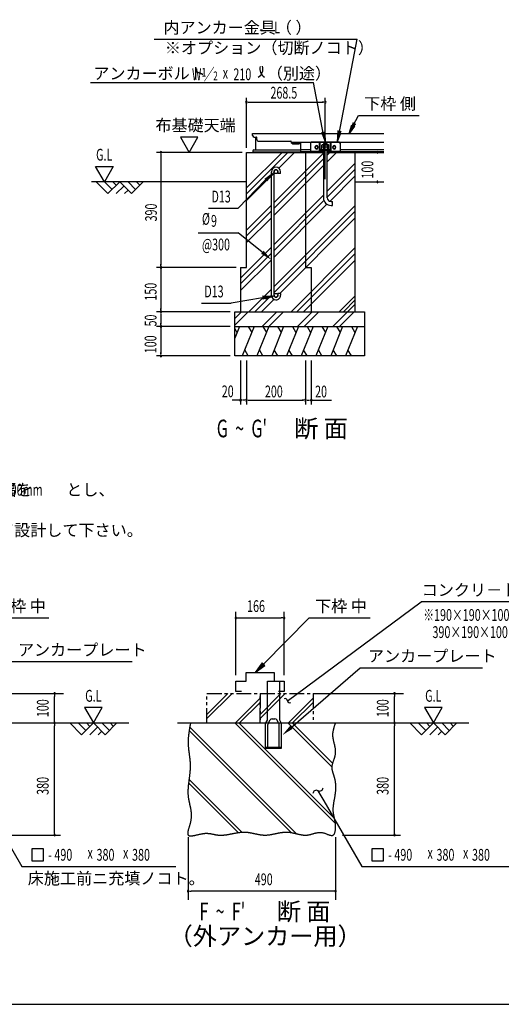
# Model space of a CAD drawing. Extents: x 543 to 20478, y 184 to 14052.
# Drawn here: x 8396 to 12481, y 517 to 8859 of the extents above; entities that cross this region are included whole.
import ezdxf
from ezdxf.enums import TextEntityAlignment as Align

# ---------------------------------------------------------------- set-up
doc = ezdxf.new("R2010")
doc.units = 0
doc.header["$LTSCALE"] = 50
doc.header["$MEASUREMENT"] = 0
doc.linetypes.add('1PL-L', pattern=[56, 50, -2, 2, -2])
doc.linetypes.add('2PL-S', pattern=[5, 2.5, -0.5, 0.5, -0.5, 0.5, -0.5])
for name, color, linetype in [('1PL-L1', 6, '1PL-L'), ('2PL-S1', 6, '2PL-S'), ('ANKA_PL', 70, 'CONTINUOUS'), ('HATCH', 2, 'CONTINUOUS'), ('HIKIDASHI', 6, 'CONTINUOUS'), ('KISO_U', 6, 'CONTINUOUS'), ('M1', 4, 'CONTINUOUS'), ('M6', 4, 'CONTINUOUS'), ('SUNPOU', 4, 'CONTINUOUS'), ('U1', 3, 'CONTINUOUS'), ('U2', 4, 'CONTINUOUS'), ('U4', 6, 'CONTINUOUS'), ('WAKUSEN-01', 50, 'CONTINUOUS'), ('下枠側', 2, 'CONTINUOUS'), ('基礎', 3, 'CONTINUOUS'), ('金具', 6, 'CONTINUOUS')]:
    doc.layers.add(name, color=color, linetype=linetype)
doc.styles.add('00', font='ROMANS', dxfattribs={"width": 0.666667, "bigfont": 'BIGFONT'})
doc.styles.add('01', font='ROMANS', dxfattribs={"height": 3, "bigfont": 'BIGFONT'})

msp = doc.modelspace()

# ---------------------------------------------------------------- linework, layer by layer
at = {"layer": '1PL-L1'}
msp.add_line((10988.2, 7508), (10988.2, 7826), dxfattribs=at)
at = {"layer": '2PL-S1'}
for p, q in [((9984.3, 3151.2), (10434.3, 3151.2)), ((9984.3, 2901.2), (9984.3, 3151.2)), ((10434.3, 3151.2), (10434.3, 2901.2)), ((10434.3, 3151.2), (10884.3, 3151.2)), ((10434.3, 2901.2), (10434.3, 3151.2)), ((10884.3, 3151.2), (10884.3, 2901.2)), ((9984.3, 2901.2), (10434.3, 2901.2)), ((10434.3, 2901.2), (10884.3, 2901.2))]:
    msp.add_line(p, q, dxfattribs=at)
at = {"layer": 'ANKA_PL'}
for p, q in [((10496.8, 2923.9), (10496.8, 3253.9)), ((10496.8, 3253.9), (10601.8, 3253.9)), ((10601.8, 2923.9), (10601.8, 3253.9)), ((10481.8, 2897.9), (10496.8, 2923.9)), ((10481.8, 2897.9), (10496.8, 2923.9)), ((10503.5, 2895.4), (10521.3, 2926.4)), ((10538.7, 2936.4), (10560, 2936.4)), ((10595.1, 2895.4), (10577.3, 2926.4)), ((10616.8, 2897.9), (10601.8, 2923.9)), ((10481.8, 2686.4), (10481.8, 2897.9)), ((10501.8, 2696.4), (10501.8, 2889.2)), ((10596.8, 2696.4), (10596.8, 2889.2)), ((10616.8, 2686.4), (10616.8, 2897.9)), ((10481.8, 2696.4), (10616.8, 2696.4)), ((10481.8, 2686.4), (10616.8, 2686.4)), ((10481.8, 2686.4), (10616.8, 2686.4)), ((10481.8, 2686.4), (10616.8, 2686.4)), ((10481.8, 2686.4), (10616.8, 2686.4))]:
    msp.add_line(p, q, dxfattribs=at)
for centre, radius, start, end in [((10538.7, 2916.4), 20, 90, 150), ((10560, 2916.4), 20, 30, 90), ((10514.3, 2889.2), 12.5, 150, 180), ((10584.3, 2889.2), 12.5, 0, 30)]:
    msp.add_arc(centre, radius, start, end, dxfattribs=at)
at = {"layer": 'HATCH'}
for p, q in [((10259.6, 6260.3), (10219.5, 6161.2)), ((10384.6, 6260.3), (10283.5, 6010.3)), ((10333.7, 6260.3), (10363.6, 6208.5)), ((10509.6, 6260.3), (10408.5, 6010.3)), ((10458.7, 6260.3), (10488.6, 6208.5)), ((10634.6, 6260.3), (10533.5, 6010.3)), ((10583.7, 6260.3), (10613.6, 6208.5)), ((10759.6, 6260.3), (10658.5, 6010.3)), ((10708.7, 6260.3), (10738.6, 6208.5)), ((10884.6, 6260.3), (10783.5, 6010.3)), ((10833.7, 6260.3), (10863.6, 6208.5)), ((11009.6, 6260.3), (10908.5, 6010.3)), ((10958.7, 6260.3), (10988.6, 6208.5)), ((11134.6, 6260.3), (11033.5, 6010.3)), ((11083.7, 6260.3), (11113.6, 6208.5)), ((11259.6, 6260.3), (11158.5, 6010.3)), ((11208.7, 6260.3), (11238.6, 6208.5)), ((10219.5, 6241.6), (10238.6, 6208.5)), ((10334.4, 6010.3), (10304.5, 6062.1)), ((10459.4, 6010.3), (10429.5, 6062.1)), ((10584.4, 6010.3), (10554.5, 6062.1)), ((10709.4, 6010.3), (10679.5, 6062.1)), ((10834.4, 6010.3), (10804.5, 6062.1)), ((10959.4, 6010.3), (10929.5, 6062.1)), ((11084.4, 6010.3), (11054.5, 6062.1)), ((11209.4, 6010.3), (11179.5, 6062.1))]:
    msp.add_line(p, q, dxfattribs=at)
at = {"layer": 'HIKIDASHI'}
for p, q in [((9537.3, 8692.8), (11258.4, 8692.8)), ((11105.3, 7893.7), (11258.4, 8692.8)), ((8997.6, 8326.5), (10887.7, 8326.5)), ((10972.6, 7883.7), (10887.7, 8326.5)), ((11224.7, 7961.9), (11268.5, 8048)), ((11268.5, 8048), (11782.9, 8048)), ((11190.8, 7895), (11213.6, 7967.5)), ((11235.9, 7956.2), (11190.8, 7895)), ((11213.6, 7967.5), (11235.9, 7956.2)), ((10983.7, 7911.4), (10988.2, 7810.3)), ((11094.2, 7921.4), (11089.6, 7820.3)), ((11089.6, 7820.3), (11117.5, 7891.1)), ((11117.5, 7891.1), (11093, 7896.3)), ((10502.3, 7508.5), (10556.5, 7561.8)), ((10482, 7501.3), (10249.7, 7261)), ((9997.9, 7261), (10249.7, 7261)), ((9909.2, 7054.6), (10249.7, 7054.6)), ((10453.7, 6889.1), (10249.7, 7054.6)), ((10482.1, 6495.1), (10553.5, 6521)), ((9937, 6456.7), (10188.8, 6456.7)), ((10455.1, 6503.6), (10188.8, 6456.7)), ((10665, 3085.8), (11800.8, 3927.5)), ((12990.7, 3927.5), (11800.8, 3927.5)), ((8128.4, 3791.2), (8645, 3791.2)), ((10463.3, 3399.8), (10851, 3791.2)), ((10851, 3791.2), (11367.5, 3791.2)), ((8315.4, 3420.6), (9351.6, 3420.6)), ((10451.4, 3411.5), (10392.9, 3328.7)), ((10392.9, 3328.7), (10475.1, 3388)), ((10475.1, 3388), (10451.4, 3411.5)), ((10699.9, 2864), (11283.6, 3368.5)), ((11283.6, 3368.5), (12319.8, 3368.5)), ((10926, 2327.4), (10976, 2240.8)), ((8093.3, 2240.8), (8414.7, 1684.1)), ((10976, 2240.8), (11297.4, 1684.1)), ((8498.6, 1834.1), (8498.6, 1734.1)), ((8598.6, 1834.1), (8498.6, 1834.1)), ((8598.6, 1734.1), (8598.6, 1834.1)), ((11481.3, 1834.1), (11381.3, 1834.1)), ((11381.3, 1834.1), (11381.3, 1734.1)), ((11481.3, 1734.1), (11481.3, 1834.1)), ((8414.7, 1684.1), (9720.8, 1684.1)), ((8498.6, 1734.1), (8598.6, 1734.1)), ((11297.4, 1684.1), (12603.5, 1684.1)), ((11381.3, 1734.1), (11481.3, 1734.1))]:
    msp.add_line(p, q, dxfattribs=at)
for centre, radius, start, end in [((10445.5, 8761.2), 10, 15.14039, 164.85961), ((10376.2, 8443.1), 83.2, 301.77123, 15.14039), ((10516.2, 8441.8), 83.2, 164.85961, 237.5045), ((10647.6, 3087), 20, 5.37509, 118.26047), ((10687.5, 3090.8), 20, 185.37509, 298.26047), ((10939.4, 2354.3), 30, 243.55731, 356.44269), ((10912.7, 2300.5), 30, 63.55731, 176.44269)]:
    msp.add_arc(centre, radius, start, end, dxfattribs=at)
for points in [[(11250.7, 7976.3), (11221, 7991.3), (11190.7, 7894.9)], [(10983.7, 7911.4), (10951.1, 7904.4), (10988.2, 7810.3)], [(11094.2, 7921.4), (11126.7, 7914.4), (11089.6, 7820.3)], [(10471.8, 7511.2), (10495.7, 7488.1), (10553.2, 7571.5)], [(10464.4, 6902), (10443.1, 6876.3), (10530.7, 6825.4)], [(10458, 6487.2), (10452.2, 6520), (10553.5, 6521)], [(10451.4, 3411.5), (10475.1, 3388), (10392.9, 3328.7)], [(10710.8, 2851.4), (10689, 2876.6), (10624.3, 2798.6)]]:
    msp.add_solid(points, dxfattribs=at)
at = {"layer": 'KISO_U'}
for p, q in [((10319.5, 7433.8), (10621, 7735.3)), ((10319.5, 7383.8), (10671, 7735.3)), ((10553.2, 7311), (10972, 7729.7)), ((10553.2, 7261), (10972, 7679.7)), ((10593.9, 7601.7), (10727.6, 7735.3)), ((11004.5, 7712.2), (11027.6, 7735.3)), ((11004.5, 7655.7), (11084.2, 7735.3)), ((10553.2, 7204.4), (10972, 7623.2)), ((11004.5, 7405.7), (11241.4, 7642.5)), ((11004.5, 7355.7), (11241.4, 7592.5)), ((10319.5, 7327.2), (10530.7, 7538.5)), ((10560.4, 7568.1), (10560.7, 7568.5)), ((11025.4, 7320), (11241.4, 7536)), ((10553.2, 6954.4), (10972, 7373.2)), ((10319.5, 7077.2), (10530.7, 7288.5)), ((10553.2, 6904.4), (10976.2, 7327.4)), ((10553.2, 6847.9), (11001.4, 7296)), ((10553.2, 6597.9), (11241.4, 7286)), ((10319.5, 7027.2), (10530.7, 7238.5)), ((10319.5, 6970.7), (10530.7, 7181.9)), ((10553.2, 6547.9), (11241.4, 7236)), ((10602.3, 6540.3), (11241.4, 7179.4)), ((10269.5, 6670.7), (10530.7, 6931.9)), ((10697.3, 6385.3), (11241.4, 6929.4)), ((10269.5, 6620.7), (10530.7, 6881.9)), ((10747.3, 6385.3), (11241.4, 6879.4)), ((10269.5, 6564.1), (10530.7, 6825.4)), ((10803.9, 6385.3), (11241.4, 6822.8)), ((10340.7, 6385.3), (10530.7, 6575.4)), ((10390.7, 6385.3), (10530.7, 6525.4)), ((11105.6, 6385.3), (11241.4, 6521.1)), ((10447.3, 6385.3), (10551.6, 6489.7)), ((11051.3, 6260.3), (11241.4, 6450.4)), ((11140.9, 6385.3), (11241.4, 6485.8)), ((10219.5, 6328.5), (10276.3, 6385.3)), ((10219.5, 6272), (10332.9, 6385.3)), ((10451.3, 6260.3), (10576.3, 6385.3)), ((10507.9, 6260.3), (10632.9, 6385.3)), ((10751.3, 6260.3), (10876.3, 6385.3)), ((10807.9, 6260.3), (10932.9, 6385.3)), ((11107.9, 6260.3), (11232.9, 6385.3))]:
    msp.add_line(p, q, dxfattribs=at)
at = {"layer": 'M6'}
for p, q in [((10958.2, 7796), (10962.7, 7798.6)), ((10958.2, 7758.6), (10958.2, 7796)), ((11018.2, 7778.6), (10958.2, 7778.6)), ((10958.2, 7758.6), (11018.2, 7758.6)), ((10962.7, 7798.6), (11013.8, 7798.6)), ((10973.3, 7796), (10973.3, 7758.6)), ((11003.2, 7796), (11003.2, 7758.6)), ((11018.2, 7796), (11013.8, 7798.6)), ((11018.2, 7758.6), (11018.2, 7796))]:
    msp.add_line(p, q, dxfattribs=at)
for centre, radius, start, end in [((10962.6, 7774.9), 23.7, 63.12493, 89.78109), ((10988.2, 7753.7), 44.9, 70.54853, 109.45147), ((11013.3, 7777.3), 21.3, 88.70465, 118.38933)]:
    msp.add_arc(centre, radius, start, end, dxfattribs=at)
at = {"layer": 'SUNPOU'}
for p, q in [((10319.5, 7772.8), (10319.5, 8197.7)), ((10988.2, 7863.5), (10988.2, 8197.7)), ((10333.6, 8160.2), (10347.6, 8160.2)), ((10338.2, 8160.2), (10969.5, 8160.2)), ((10974.2, 8160.2), (10960.1, 8160.2)), ((9908.5, 7864.9), (9758.9, 7864.9)), ((9758.9, 7864.9), (9833.7, 7735.3)), ((9833.7, 7735.3), (9908.5, 7864.9)), ((10282, 7735.3), (9557, 7735.3)), ((9594.5, 7721.3), (9594.5, 7707.2)), ((9594.5, 7716.6), (9594.5, 6779.1)), ((11278.9, 7735.3), (11368.7, 7735.3)), ((9115.2, 7485.3), (9040.2, 7615.2)), ((9040.2, 7615.2), (9190.2, 7615.2)), ((9190.2, 7615.2), (9115.2, 7485.3)), ((11278.9, 7485.3), (11368.7, 7485.3)), ((10232, 6760.3), (9557, 6760.3)), ((10232, 6760.3), (9557, 6760.3)), ((9594.5, 6774.4), (9594.5, 6788.5)), ((9594.5, 6746.3), (9594.5, 6732.2)), ((9594.5, 6741.6), (9594.5, 6404.1)), ((10182, 6385.3), (9557, 6385.3)), ((10182, 6385.3), (9557, 6385.3)), ((9594.5, 6399.4), (9594.5, 6413.5)), ((9594.5, 6371.3), (9594.5, 6357.2)), ((9594.5, 6366.6), (9594.5, 6279.1)), ((10182, 6260.3), (9557, 6260.3)), ((10182, 6260.3), (9557, 6260.3)), ((9594.5, 6274.4), (9594.5, 6288.5)), ((9594.5, 6246.3), (9594.5, 6232.2)), ((9594.5, 6241.6), (9594.5, 6029.1)), ((10182, 6010.3), (9557, 6010.3)), ((9594.5, 6024.4), (9594.5, 6038.5)), ((10269.5, 5972.8), (10269.5, 5597.8)), ((10319.5, 5972.8), (10319.5, 5597.8)), ((10319.5, 5972.8), (10319.5, 5597.8)), ((10819.5, 5972.8), (10819.5, 5597.8)), ((10819.5, 5972.8), (10819.5, 5597.8)), ((10869.5, 5972.8), (10869.5, 5597.8)), ((10283.6, 5635.3), (10197.6, 5635.3)), ((10300.7, 5635.3), (10288.2, 5635.3)), ((10305.4, 5635.3), (10291.4, 5635.3)), ((10333.6, 5635.3), (10347.6, 5635.3)), ((10338.2, 5635.3), (10800.7, 5635.3)), ((10805.4, 5635.3), (10791.4, 5635.3)), ((10833.6, 5635.3), (10847.6, 5635.3)), ((10838.2, 5635.3), (10850.7, 5635.3)), ((10855.4, 5635.3), (10941.4, 5635.3)), ((10869.5, 5635.3), (11041.8, 5635.3)), ((10229.3, 3306.2), (10229.3, 3841.2)), ((10639.3, 3306.2), (10639.3, 3841.2)), ((10241.8, 3791.2), (10254.3, 3791.2)), ((10248.1, 3791.2), (10613.8, 3791.2)), ((10626.8, 3791.2), (10614.3, 3791.2)), ((7836.6, 3151.2), (8767.2, 3151.2)), ((8692.2, 3138.7), (8692.2, 3126.2)), ((8692.2, 2901.2), (8692.2, 3126.2)), ((10884.3, 3151.2), (11649.9, 3151.2)), ((11574.9, 3138.7), (11574.9, 3126.2)), ((11574.9, 2901.2), (11574.9, 3126.2)), ((9096.6, 3031.1), (8946.6, 3031.1)), ((8946.6, 3031.1), (9021.6, 2901.2)), ((9021.6, 2901.2), (9096.6, 3031.1)), ((11979.3, 3031.1), (11829.3, 3031.1)), ((11829.3, 3031.1), (11904.3, 2901.2)), ((11904.3, 2901.2), (11979.3, 3031.1)), ((8692.2, 2888.7), (8692.2, 2876.2)), ((8692.2, 1976.2), (8692.2, 2876.2)), ((11574.9, 2888.7), (11574.9, 2876.2)), ((11574.9, 1976.2), (11574.9, 2876.2)), ((8250.3, 1951.2), (8742.2, 1951.2)), ((8692.2, 1963.7), (8692.2, 1976.2)), ((9824.9, 1932.4), (9824.9, 1401.2)), ((11074.9, 1932.4), (11074.9, 1401.2)), ((11133, 1951.2), (11624.9, 1951.2)), ((11574.9, 1963.7), (11574.9, 1976.2)), ((9837.4, 1476.2), (9849.9, 1476.2)), ((11074.9, 1476.2), (9849.9, 1476.2)), ((11062.4, 1476.2), (11049.9, 1476.2))]:
    msp.add_line(p, q, dxfattribs=at)
for centre, radius, start, end in [((10319.5, 8160.2), 7.03, 0, 180), ((10319.5, 8160.2), 7.03, 180, 0), ((10988.2, 8160.2), 7.03, 0, 180), ((10988.2, 8160.2), 7.03, 180, 0), ((9594.5, 7735.3), 7.03, 90, 270), ((9594.5, 7735.3), 7.03, 270, 90), ((11433.2, 7735.3), 7.03, 90, 270), ((11433.2, 7485.3), 7.03, 90, 270), ((9594.5, 6760.3), 7.03, 90, 270), ((9594.5, 6760.3), 7.03, 90, 270), ((9594.5, 6760.3), 7.03, 270, 90), ((9594.5, 6760.3), 7.03, 270, 90), ((9594.5, 6385.3), 7.03, 90, 270), ((9594.5, 6385.3), 7.03, 90, 270), ((9594.5, 6385.3), 7.03, 270, 90), ((9594.5, 6385.3), 7.03, 270, 90), ((9594.5, 6260.3), 7.03, 90, 270), ((9594.5, 6260.3), 7.03, 90, 270), ((9594.5, 6260.3), 7.03, 270, 90), ((9594.5, 6260.3), 7.03, 270, 90), ((9594.5, 6010.3), 7.03, 90, 270), ((9594.5, 6010.3), 7.03, 270, 90), ((10269.5, 5635.3), 7.03, 0, 180), ((10269.5, 5635.3), 7.03, 180, 0), ((10319.5, 5635.3), 7.03, 0, 180), ((10319.5, 5635.3), 7.03, 0, 180), ((10319.5, 5635.3), 7.03, 180, 0), ((10319.5, 5635.3), 7.03, 180, 0), ((10819.5, 5635.3), 7.03, 0, 180), ((10819.5, 5635.3), 7.03, 0, 180), ((10819.5, 5635.3), 7.03, 180, 0), ((10819.5, 5635.3), 7.03, 180, 0), ((10869.5, 5635.3), 7.03, 0, 180), ((10869.5, 5635.3), 7.03, 180, 0), ((10229.3, 3791.2), 6.25, 0, 180), ((10229.3, 3791.2), 6.25, 0, 180), ((10229.3, 3791.2), 6.25, 180, 0), ((10229.3, 3791.2), 6.25, 180, 0), ((10639.3, 3791.2), 6.25, 0, 180), ((10639.3, 3791.2), 6.25, 180, 0), ((8692.2, 3151.2), 6.25, 90, 270), ((8692.2, 3151.2), 6.25, 270, 90), ((11574.9, 3151.2), 6.25, 90, 270), ((11574.9, 3151.2), 6.25, 270, 90), ((8692.2, 2901.2), 6.25, 90, 270), ((8692.2, 2901.2), 6.25, 270, 90), ((11574.9, 2901.2), 6.25, 90, 270), ((11574.9, 2901.2), 6.25, 270, 90), ((8692.2, 1951.2), 6.25, 90, 270), ((8692.2, 1951.2), 6.25, 270, 90), ((11574.9, 1951.2), 6.25, 90, 270), ((11574.9, 1951.2), 6.25, 270, 90), ((9824.9, 1476.2), 6.25, 0, 180), ((9824.9, 1476.2), 6.25, 180, 0), ((11074.9, 1476.2), 6.25, 0, 180), ((11074.9, 1476.2), 6.25, 180, 0)]:
    msp.add_arc(centre, radius, start, end, dxfattribs=at)
at = {"layer": 'U1'}
for p, q in [((10319.5, 7485.3), (9005.2, 7485.3)), ((11241.4, 7485.3), (11484.8, 7485.3))]:
    msp.add_line(p, q, dxfattribs=at)
msp.add_polyline3d([(9845.2, 2901.2, 0), (9844.4, 2897.1, 0), (9843.6, 2893, 0), (9842.9, 2888.9, 0), (9842.1, 2884.8, 0), (9841.4, 2880.7, 0), (9840.6, 2876.6, 0), (9839.9, 2872.5, 0), (9839.1, 2868.4, 0), (9838.4, 2864.3, 0), (9837.7, 2860.2, 0), (9837, 2856.1, 0), (9836.3, 2852, 0), (9835.6, 2847.9, 0), (9834.9, 2843.8, 0), (9834.2, 2839.7, 0), (9833.6, 2835.6, 0), (9832.9, 2831.5, 0), (9832.3, 2827.4, 0), (9831.7, 2823.3, 0), (9831.1, 2819.2, 0), (9830.6, 2815.1, 0), (9830, 2811, 0), (9829.5, 2806.9, 0), (9829, 2802.8, 0), (9828.5, 2798.7, 0), (9828.1, 2794.6, 0), (9827.7, 2790.5, 0), (9827.3, 2786.4, 0), (9826.9, 2782.3, 0), (9826.5, 2778.2, 0), (9826.2, 2774.2, 0), (9826, 2770.1, 0), (9825.7, 2766, 0), (9825.5, 2761.9, 0), (9825.3, 2757.8, 0), (9825.1, 2753.7, 0), (9825, 2749.6, 0), (9824.9, 2745.5, 0), (9824.9, 2741.4, 0), (9824.9, 2737.3, 0), (9824.9, 2733.2, 0), (9825, 2729.2, 0), (9825.1, 2725.1, 0), (9825.2, 2721, 0), (9825.4, 2716.9, 0), (9825.6, 2712.8, 0), (9825.9, 2708.7, 0), (9826.1, 2704.6, 0), (9826.5, 2700.6, 0), (9826.8, 2696.5, 0), (9827.2, 2692.4, 0), (9827.5, 2688.3, 0), (9828, 2684.2, 0), (9828.4, 2680.1, 0), (9828.8, 2676, 0), (9829.3, 2671.9, 0), (9829.8, 2667.9, 0), (9830.3, 2663.8, 0), (9830.8, 2659.7, 0), (9831.3, 2655.6, 0), (9831.8, 2651.5, 0), (9832.3, 2647.4, 0), (9832.9, 2643.3, 0), (9833.4, 2639.2, 0), (9833.9, 2635.1, 0), (9834.5, 2631, 0), (9835, 2626.9, 0), (9835.5, 2622.8, 0), (9836, 2618.7, 0), (9836.5, 2614.6, 0), (9837, 2610.5, 0), (9837.5, 2606.4, 0), (9838, 2602.3, 0), (9838.5, 2598.1, 0), (9838.9, 2594, 0), (9839.3, 2589.9, 0), (9839.7, 2585.8, 0), (9840.1, 2581.7, 0), (9840.5, 2577.5, 0), (9840.8, 2573.4, 0), (9841.1, 2569.2, 0), (9841.4, 2565.1, 0), (9841.6, 2561, 0), (9841.8, 2556.8, 0), (9842, 2552.7, 0), (9842.1, 2548.5, 0), (9842.2, 2544.3, 0), (9842.3, 2540.2, 0), (9842.3, 2536, 0), (9842.3, 2531.8, 0), (9842.2, 2527.7, 0), (9842.1, 2523.5, 0), (9842, 2519.3, 0), (9841.8, 2515.1, 0), (9841.6, 2511, 0), (9841.4, 2506.8, 0), (9841.1, 2502.6, 0), (9840.8, 2498.4, 0), (9840.5, 2494.2, 0), (9840.1, 2490, 0), (9839.8, 2485.8, 0), (9839.4, 2481.6, 0), (9839, 2477.4, 0), (9838.5, 2473.2, 0), (9838.1, 2469.1, 0), (9837.6, 2464.9, 0), (9837.2, 2460.7, 0), (9836.7, 2456.5, 0), (9836.2, 2452.3, 0), (9835.7, 2448.1, 0), (9835.2, 2443.9, 0), (9834.6, 2439.7, 0), (9834.1, 2435.6, 0), (9833.6, 2431.4, 0), (9833, 2427.2, 0), (9832.5, 2423, 0), (9832, 2418.8, 0), (9831.4, 2414.7, 0), (9830.9, 2410.5, 0), (9830.4, 2406.4, 0), (9829.9, 2402.2, 0), (9829.4, 2398.1, 0), (9828.9, 2393.9, 0), (9828.4, 2389.8, 0), (9827.9, 2385.6, 0), (9827.4, 2381.5, 0), (9827, 2377.4, 0), (9826.5, 2373.3, 0), (9826.1, 2369.2, 0), (9825.7, 2365.1, 0), (9825.4, 2361, 0), (9825, 2356.9, 0), (9824.7, 2352.8, 0), (9824.4, 2348.7, 0), (9824.1, 2344.6, 0), (9823.9, 2340.6, 0), (9823.7, 2336.5, 0), (9823.5, 2332.5, 0), (9823.4, 2328.4, 0), (9823.3, 2324.4, 0), (9823.2, 2320.4, 0), (9823.1, 2316.4, 0), (9823.1, 2312.4, 0), (9823.2, 2308.4, 0), (9823.3, 2304.4, 0), (9823.4, 2300.5, 0), (9823.6, 2296.5, 0), (9823.8, 2292.6, 0), (9824.1, 2288.7, 0), (9824.4, 2284.7, 0), (9824.8, 2280.8, 0), (9825.2, 2276.9, 0), (9825.7, 2273.1, 0), (9826.2, 2269.2, 0), (9826.8, 2265.3, 0), (9827.4, 2261.4, 0), (9828.1, 2257.6, 0), (9828.8, 2253.8, 0), (9829.5, 2249.9, 0), (9830.3, 2246.1, 0), (9831, 2242.2, 0), (9831.8, 2238.4, 0), (9832.7, 2234.6, 0), (9833.5, 2230.7, 0), (9834.3, 2226.9, 0), (9835.2, 2223.1, 0), (9836.1, 2219.2, 0), (9837, 2215.4, 0), (9837.8, 2211.5, 0), (9838.7, 2207.6, 0), (9839.6, 2203.8, 0), (9840.4, 2199.9, 0), (9841.3, 2196, 0), (9842.1, 2192.1, 0), (9842.9, 2188.1, 0), (9843.7, 2184.2, 0), (9844.5, 2180.2, 0), (9845.2, 2176.2, 0), (9846, 2172.2, 0), (9846.6, 2168.2, 0), (9847.3, 2164.2, 0), (9847.9, 2160.1, 0), (9848.5, 2156, 0), (9849, 2151.9, 0), (9849.5, 2147.8, 0), (9849.9, 2143.6, 0), (9850.2, 2139.4, 0), (9850.5, 2135.2, 0), (9850.8, 2130.9, 0), (9851, 2126.6, 0), (9851, 2122.3, 0), (9851.1, 2118, 0), (9851.1, 2113.6, 0), (9850.9, 2109.2, 0), (9850.8, 2104.7, 0), (9850.5, 2100.2, 0), (9850.1, 2095.6, 0), (9849.7, 2091.1, 0), (9849.1, 2086.4, 0), (9848.5, 2081.8, 0), (9847.7, 2077, 0), (9846.9, 2072.3, 0), (9845.9, 2067.5, 0), (9844.9, 2062.6, 0), (9843.7, 2057.7, 0), (9842.5, 2052.8, 0), (9841.2, 2047.8, 0), (9839.8, 2042.9, 0), (9838.4, 2038, 0), (9837, 2033, 0), (9835.6, 2028.1, 0), (9834.1, 2023.3, 0), (9832.7, 2018.5, 0), (9831.3, 2013.7, 0), (9829.9, 2009, 0), (9828.6, 2004.4, 0), (9827.3, 1999.9, 0), (9826.2, 1995.5, 0), (9825.1, 1991.2, 0), (9824.1, 1987, 0), (9823.2, 1983, 0), (9822.5, 1979.1, 0), (9821.9, 1975.4, 0), (9821.5, 1971.8, 0), (9821.3, 1968.4, 0), (9821.2, 1965.2, 0), (9821.3, 1962.2, 0), (9821.7, 1959.4, 0), (9822.2, 1956.8, 0), (9823.1, 1954.5, 0), (9824.1, 1952.4, 0), (9825.5, 1950.6, 0), (9827.1, 1949, 0), (9828.9, 1947.6, 0), (9831, 1946.5, 0), (9833.4, 1945.6, 0), (9836, 1944.9, 0), (9838.8, 1944.5, 0), (9841.8, 1944.2, 0), (9845, 1944, 0), (9848.4, 1944.1, 0), (9852, 1944.3, 0), (9855.7, 1944.6, 0), (9859.6, 1945.1, 0), (9863.7, 1945.7, 0), (9867.9, 1946.4, 0), (9872.2, 1947.2, 0), (9876.7, 1948.1, 0), (9881.2, 1949, 0), (9885.9, 1950.1, 0), (9890.6, 1951.1, 0), (9895.5, 1952.2, 0), (9900.3, 1953.4, 0), (9905.3, 1954.5, 0), (9910.3, 1955.7, 0), (9915.3, 1956.9, 0), (9920.4, 1958, 0), (9925.4, 1959.1, 0), (9930.5, 1960.2, 0), (9935.6, 1961.2, 0), (9940.7, 1962.2, 0), (9945.7, 1963.1, 0), (9950.7, 1963.9, 0), (9955.7, 1964.6, 0), (9960.6, 1965.2, 0), (9965.4, 1965.7, 0), (9970.2, 1966, 0), (9974.9, 1966.2, 0), (9979.5, 1966.3, 0), (9984, 1966.3, 0), (9988.5, 1966.2, 0), (9992.9, 1965.9, 0), (9997.3, 1965.6, 0), (10001.5, 1965.1, 0), (10005.8, 1964.6, 0), (10009.9, 1964, 0), (10014.1, 1963.4, 0), (10018.1, 1962.7, 0), (10022.2, 1961.9, 0), (10026.2, 1961.2, 0), (10030.1, 1960.3, 0), (10034.1, 1959.5, 0), (10038, 1958.7, 0), (10041.9, 1957.8, 0), (10045.7, 1957, 0), (10049.6, 1956.2, 0), (10053.4, 1955.3, 0), (10057.3, 1954.6, 0), (10061.1, 1953.8, 0), (10064.9, 1953.1, 0), (10068.8, 1952.5, 0), (10072.6, 1951.9, 0), (10076.4, 1951.4, 0), (10080.3, 1951, 0), (10084.2, 1950.7, 0), (10088.1, 1950.4, 0), (10092, 1950.2, 0), (10095.9, 1950.1, 0), (10099.8, 1950, 0), (10103.8, 1950.1, 0), (10107.7, 1950.2, 0), (10111.7, 1950.3, 0), (10115.7, 1950.5, 0), (10119.7, 1950.8, 0), (10123.7, 1951.1, 0), (10127.7, 1951.5, 0), (10131.8, 1951.9, 0), (10135.8, 1952.4, 0), (10139.9, 1952.9, 0), (10143.9, 1953.4, 0), (10148, 1954, 0), (10152.1, 1954.6, 0), (10156.2, 1955.3, 0), (10160.3, 1956, 0), (10164.4, 1956.7, 0), (10168.5, 1957.4, 0), (10172.6, 1958.2, 0), (10176.7, 1958.9, 0), (10180.9, 1959.7, 0), (10185, 1960.5, 0), (10189.1, 1961.3, 0), (10193.3, 1962.1, 0), (10197.5, 1963, 0), (10201.6, 1963.8, 0), (10205.8, 1964.6, 0), (10209.9, 1965.4, 0), (10214.1, 1966.2, 0), (10218.3, 1967, 0), (10222.5, 1967.8, 0), (10226.6, 1968.5, 0), (10230.8, 1969.3, 0), (10235, 1970, 0), (10239.2, 1970.7, 0), (10243.4, 1971.4, 0), (10247.6, 1972, 0), (10251.7, 1972.7, 0), (10255.9, 1973.2, 0), (10260.1, 1973.8, 0), (10264.3, 1974.3, 0), (10268.5, 1974.7, 0), (10272.6, 1975.1, 0), (10276.8, 1975.5, 0), (10281, 1975.8, 0), (10285.2, 1976, 0), (10289.3, 1976.2, 0), (10293.5, 1976.3, 0), (10297.6, 1976.4, 0), (10301.8, 1976.4, 0), (10305.9, 1976.3, 0), (10310.1, 1976.2, 0), (10314.2, 1976, 0), (10318.4, 1975.7, 0), (10322.5, 1975.3, 0), (10326.6, 1974.9, 0), (10330.7, 1974.5, 0), (10334.8, 1974, 0), (10339, 1973.4, 0), (10343.1, 1972.8, 0), (10347.2, 1972.1, 0), (10351.2, 1971.4, 0), (10355.3, 1970.7, 0), (10359.4, 1969.9, 0), (10363.5, 1969.1, 0), (10367.6, 1968.3, 0), (10371.7, 1967.4, 0), (10375.8, 1966.6, 0), (10379.8, 1965.7, 0), (10383.9, 1964.8, 0), (10388, 1963.9, 0), (10392, 1963.1, 0), (10396.1, 1962.2, 0), (10400.2, 1961.3, 0), (10404.2, 1960.5, 0), (10408.3, 1959.6, 0), (10412.3, 1958.8, 0), (10416.4, 1958, 0), (10420.4, 1957.2, 0), (10424.5, 1956.4, 0), (10428.6, 1955.7, 0), (10432.6, 1955, 0), (10436.7, 1954.4, 0), (10440.7, 1953.8, 0), (10444.8, 1953.3, 0), (10448.8, 1952.8, 0), (10452.9, 1952.4, 0), (10456.9, 1952, 0), (10461, 1951.7, 0), (10465, 1951.5, 0), (10469.1, 1951.3, 0), (10473.2, 1951.2, 0), (10477.2, 1951.2, 0), (10481.3, 1951.2, 0), (10485.4, 1951.4, 0), (10489.4, 1951.6, 0), (10493.5, 1951.8, 0), (10497.6, 1952.2, 0), (10501.6, 1952.6, 0), (10505.7, 1953, 0), (10509.8, 1953.5, 0), (10513.9, 1954, 0), (10517.9, 1954.6, 0), (10522, 1955.2, 0), (10526.1, 1955.9, 0), (10530.2, 1956.6, 0), (10534.2, 1957.3, 0), (10538.3, 1958.1, 0), (10542.4, 1958.9, 0), (10546.5, 1959.7, 0), (10550.6, 1960.5, 0), (10554.7, 1961.3, 0), (10558.8, 1962.2, 0), (10562.9, 1963, 0), (10567, 1963.9, 0), (10571, 1964.7, 0), (10575.1, 1965.6, 0), (10579.2, 1966.4, 0), (10583.3, 1967.2, 0), (10587.4, 1968.1, 0), (10591.5, 1968.9, 0), (10595.6, 1969.7, 0), (10599.7, 1970.4, 0), (10603.8, 1971.1, 0), (10607.9, 1971.8, 0), (10612, 1972.5, 0), (10616.2, 1973.1, 0), (10620.3, 1973.7, 0), (10624.4, 1974.3, 0), (10628.5, 1974.8, 0), (10632.6, 1975.2, 0), (10636.7, 1975.6, 0), (10640.8, 1975.9, 0), (10644.9, 1976.2, 0), (10649, 1976.4, 0), (10653.2, 1976.5, 0), (10657.3, 1976.6, 0), (10661.4, 1976.6, 0), (10665.5, 1976.5, 0), (10669.6, 1976.3, 0), (10673.8, 1976.1, 0), (10677.9, 1975.7, 0), (10682, 1975.3, 0), (10686.1, 1974.8, 0), (10690.2, 1974.3, 0), (10694.4, 1973.6, 0), (10698.5, 1972.9, 0), (10702.6, 1972.2, 0), (10706.7, 1971.4, 0), (10710.8, 1970.5, 0), (10715, 1969.7, 0), (10719.1, 1968.8, 0), (10723.2, 1967.8, 0), (10727.3, 1966.8, 0), (10731.4, 1965.9, 0), (10735.5, 1964.9, 0), (10739.6, 1963.9, 0), (10743.7, 1962.9, 0), (10747.8, 1961.9, 0), (10751.9, 1960.9, 0), (10756, 1959.9, 0), (10760.1, 1959, 0), (10764.2, 1958, 0), (10768.2, 1957.1, 0), (10772.3, 1956.3, 0), (10776.4, 1955.5, 0), (10780.4, 1954.7, 0), (10784.5, 1954, 0), (10788.5, 1953.3, 0), (10792.6, 1952.7, 0), (10796.6, 1952.2, 0), (10800.6, 1951.7, 0), (10804.7, 1951.3, 0), (10808.7, 1951, 0), (10812.7, 1950.8, 0), (10816.7, 1950.7, 0), (10820.7, 1950.7, 0), (10824.7, 1950.8, 0), (10828.6, 1951, 0), (10832.6, 1951.4, 0), (10836.6, 1951.8, 0), (10840.5, 1952.3, 0), (10844.5, 1953, 0), (10848.4, 1953.7, 0), (10852.3, 1954.5, 0), (10856.3, 1955.4, 0), (10860.2, 1956.4, 0), (10864.1, 1957.3, 0), (10868.1, 1958.4, 0), (10872, 1959.5, 0), (10876, 1960.5, 0), (10879.9, 1961.6, 0), (10883.9, 1962.7, 0), (10887.9, 1963.8, 0), (10891.9, 1964.9, 0), (10895.9, 1966, 0), (10899.9, 1967, 0), (10903.9, 1968, 0), (10908, 1968.9, 0), (10912, 1969.8, 0), (10916.1, 1970.6, 0), (10920.2, 1971.3, 0), (10924.3, 1971.9, 0), (10928.5, 1972.4, 0), (10932.7, 1972.8, 0), (10936.9, 1973.2, 0), (10941.1, 1973.3, 0), (10945.3, 1973.4, 0), (10949.6, 1973.2, 0), (10953.9, 1973, 0), (10958.3, 1972.6, 0), (10962.7, 1972, 0), (10967.1, 1971.2, 0), (10971.6, 1970.2, 0), (10976.1, 1969, 0), (10980.6, 1967.6, 0), (10985.2, 1966.1, 0), (10989.7, 1964.5, 0), (10994.3, 1962.8, 0), (10998.8, 1961, 0), (11003.3, 1959.2, 0), (11007.8, 1957.5, 0), (11012.2, 1955.7, 0), (11016.5, 1954.1, 0), (11020.7, 1952.6, 0), (11024.9, 1951.2, 0), (11028.9, 1950.1, 0), (11032.9, 1949.1, 0), (11036.7, 1948.5, 0), (11040.3, 1948.1, 0), (11043.8, 1948, 0), (11047.1, 1948.3, 0), (11050.2, 1949, 0), (11053.2, 1950.1, 0), (11055.9, 1951.6, 0), (11058.4, 1953.7, 0), (11060.7, 1956.2, 0), (11062.8, 1959, 0), (11064.8, 1962.3, 0), (11066.5, 1965.8, 0), (11068, 1969.7, 0), (11069.4, 1973.8, 0), (11070.6, 1978.1, 0), (11071.7, 1982.6, 0), (11072.6, 1987.3, 0), (11073.3, 1992, 0), (11073.9, 1996.8, 0), (11074.4, 2001.6, 0), (11074.8, 2006.4, 0), (11075.1, 2011.2, 0), (11075.3, 2015.9, 0), (11075.3, 2020.5, 0), (11075.3, 2025.1, 0), (11075.2, 2029.6, 0), (11074.9, 2034, 0), (11074.7, 2038.5, 0), (11074.3, 2042.8, 0), (11073.9, 2047.1, 0), (11073.4, 2051.4, 0), (11072.8, 2055.6, 0), (11072.2, 2059.8, 0), (11071.5, 2063.9, 0), (11070.8, 2068, 0), (11070.1, 2072.1, 0), (11069.3, 2076.1, 0), (11068.6, 2080.2, 0), (11067.7, 2084.1, 0), (11066.9, 2088.1, 0), (11066.1, 2092, 0), (11065.2, 2095.9, 0), (11064.4, 2099.8, 0), (11063.5, 2103.7, 0), (11062.7, 2107.6, 0), (11061.9, 2111.4, 0), (11061.1, 2115.3, 0), (11060.3, 2119.1, 0), (11059.6, 2123, 0), (11058.9, 2126.8, 0), (11058.3, 2130.7, 0), (11057.7, 2134.5, 0), (11057.1, 2138.3, 0), (11056.6, 2142.2, 0), (11056.2, 2146.1, 0), (11055.8, 2149.9, 0), (11055.5, 2153.8, 0), (11055.3, 2157.7, 0), (11055.2, 2161.7, 0), (11055.1, 2165.6, 0), (11055.2, 2169.6, 0), (11055.2, 2173.5, 0), (11055.4, 2177.5, 0), (11055.6, 2181.5, 0), (11055.8, 2185.5, 0), (11056.1, 2189.5, 0), (11056.5, 2193.6, 0), (11056.9, 2197.6, 0), (11057.3, 2201.7, 0), (11057.8, 2205.8, 0), (11058.4, 2209.8, 0), (11058.9, 2213.9, 0), (11059.5, 2218, 0), (11060.2, 2222.1, 0), (11060.8, 2226.2, 0), (11061.5, 2230.3, 0), (11062.2, 2234.5, 0), (11062.9, 2238.6, 0), (11063.6, 2242.8, 0), (11064.4, 2246.9, 0), (11065.1, 2251.1, 0), (11065.9, 2255.2, 0), (11066.6, 2259.4, 0), (11067.4, 2263.5, 0), (11068.1, 2267.7, 0), (11068.9, 2271.9, 0), (11069.6, 2276, 0), (11070.3, 2280.2, 0), (11071, 2284.4, 0), (11071.7, 2288.6, 0), (11072.3, 2292.7, 0), (11073, 2296.9, 0), (11073.6, 2301.1, 0), (11074.1, 2305.2, 0), (11074.7, 2309.4, 0), (11075.2, 2313.6, 0), (11075.6, 2317.8, 0), (11076.1, 2321.9, 0), (11076.4, 2326.1, 0), (11076.8, 2330.2, 0), (11077, 2334.4, 0), (11077.3, 2338.5, 0), (11077.5, 2342.7, 0), (11077.6, 2346.8, 0), (11077.7, 2351, 0), (11077.8, 2355.1, 0), (11077.8, 2359.2, 0), (11077.7, 2363.4, 0), (11077.6, 2367.5, 0), (11077.5, 2371.6, 0), (11077.3, 2375.8, 0), (11077, 2379.9, 0), (11076.7, 2384, 0), (11076.3, 2388.1, 0), (11075.8, 2392.2, 0), (11075.3, 2396.3, 0), (11074.8, 2400.4, 0), (11074.2, 2404.5, 0), (11073.5, 2408.6, 0), (11072.7, 2412.6, 0), (11071.9, 2416.7, 0), (11071, 2420.8, 0), (11070.1, 2424.9, 0), (11069.1, 2428.9, 0), (11068, 2433, 0), (11066.8, 2437, 0), (11065.6, 2441.1, 0), (11064.4, 2445.1, 0), (11063.1, 2449.2, 0), (11061.9, 2453.2, 0), (11060.6, 2457.2, 0), (11059.3, 2461.2, 0), (11058, 2465.3, 0), (11056.7, 2469.3, 0), (11055.4, 2473.3, 0), (11054.2, 2477.3, 0), (11053.1, 2481.3, 0), (11051.9, 2485.3, 0), (11050.9, 2489.3, 0), (11049.9, 2493.3, 0), (11049, 2497.3, 0), (11048.2, 2501.3, 0), (11047.5, 2505.3, 0), (11046.9, 2509.3, 0), (11046.5, 2513.3, 0), (11046.1, 2517.3, 0), (11046, 2521.3, 0), (11045.9, 2525.3, 0), (11046, 2529.3, 0), (11046.3, 2533.2, 0), (11046.7, 2537.2, 0), (11047.3, 2541.2, 0), (11048, 2545.2, 0), (11048.8, 2549.2, 0), (11049.7, 2553.2, 0), (11050.6, 2557.2, 0), (11051.7, 2561.1, 0), (11052.9, 2565.1, 0), (11054.1, 2569.1, 0), (11055.4, 2573.1, 0), (11056.7, 2577.1, 0), (11058, 2581.1, 0), (11059.4, 2585.1, 0), (11060.7, 2589.1, 0), (11062.1, 2593.1, 0), (11063.5, 2597.1, 0), (11064.8, 2601.1, 0), (11066.1, 2605.1, 0), (11067.4, 2609.1, 0), (11068.6, 2613.1, 0), (11069.8, 2617.1, 0), (11070.8, 2621.1, 0), (11071.8, 2625.2, 0), (11072.7, 2629.2, 0), (11073.5, 2633.2, 0), (11074.2, 2637.2, 0), (11074.8, 2641.3, 0), (11075.2, 2645.3, 0), (11075.5, 2649.4, 0), (11075.7, 2653.4, 0), (11075.7, 2657.5, 0), (11075.7, 2661.6, 0), (11075.5, 2665.6, 0), (11075.2, 2669.7, 0), (11074.8, 2673.8, 0), (11074.4, 2677.8, 0), (11073.8, 2681.9, 0), (11073.2, 2686, 0), (11072.5, 2690.1, 0), (11071.8, 2694.2, 0), (11071, 2698.3, 0), (11070.1, 2702.4, 0), (11069.2, 2706.4, 0), (11068.3, 2710.5, 0), (11067.4, 2714.6, 0), (11066.4, 2718.7, 0), (11065.4, 2722.8, 0), (11064.4, 2726.9, 0), (11063.4, 2731, 0), (11062.4, 2735.1, 0), (11061.4, 2739.2, 0), (11060.4, 2743.3, 0), (11059.5, 2747.4, 0), (11058.6, 2751.5, 0), (11057.7, 2755.6, 0), (11056.8, 2759.7, 0), (11056.1, 2763.8, 0), (11055.3, 2767.8, 0), (11054.7, 2771.9, 0), (11054.1, 2776, 0), (11053.5, 2780.1, 0), (11053.1, 2784.2, 0), (11052.8, 2788.2, 0), (11052.5, 2792.3, 0), (11052.4, 2796.4, 0), (11052.3, 2800.4, 0), (11052.4, 2804.5, 0), (11052.6, 2808.6, 0), (11052.8, 2812.6, 0), (11053.2, 2816.7, 0), (11053.7, 2820.7, 0), (11054.2, 2824.8, 0), (11054.8, 2828.8, 0), (11055.5, 2832.8, 0), (11056.3, 2836.9, 0), (11057.1, 2840.9, 0), (11058, 2844.9, 0), (11059, 2848.9, 0), (11060, 2853, 0), (11061, 2857, 0), (11062.2, 2861, 0), (11063.3, 2865.1, 0), (11064.5, 2869.1, 0), (11065.7, 2873.1, 0), (11067, 2877.1, 0), (11068.3, 2881.1, 0), (11069.6, 2885.1, 0), (11070.9, 2889.2, 0), (11072.2, 2893.2, 0), (11073.6, 2897.2, 0), (11074.9, 2901.2, 0)], dxfattribs=at)
at = {"layer": 'U2'}
for p, q in [((9044.5, 7485.3), (9144.5, 7385.3)), ((9115.2, 7485.3), (9179.8, 7420.7)), ((9144.5, 7385.3), (9244.5, 7485.3)), ((9185.9, 7485.3), (9215.2, 7456)), ((9215.2, 7385.3), (9279.8, 7450)), ((9244.5, 7485.3), (9344.5, 7385.3)), ((9315.2, 7485.3), (9379.8, 7420.7)), ((9344.5, 7385.3), (9444.5, 7485.3)), ((9385.9, 7485.3), (9415.2, 7456)), ((9285.9, 7385.3), (9315.2, 7414.6)), ((10229.3, 3168.7), (10229.3, 3256.2)), ((10229.3, 3256.2), (10315.6, 3256.2)), ((10315.6, 3256.2), (10315.6, 3328.7)), ((10315.6, 3328.7), (10553.1, 3328.7)), ((10553.1, 3328.7), (10553.1, 3256.2)), ((10553.1, 3256.2), (10639.3, 3256.2)), ((10639.3, 3256.2), (10639.3, 3168.7)), ((10276.8, 3168.7), (10229.3, 3168.7)), ((10639.3, 3168.7), (10591.8, 3168.7)), ((6731.7, 2901.2), (9321.6, 2901.2)), ((8821.6, 2901.2), (8921.6, 2801.2)), ((8892.3, 2901.2), (8956.9, 2836.6)), ((8921.6, 2801.2), (9021.6, 2901.2)), ((8963, 2901.2), (8992.3, 2871.9)), ((8992.3, 2801.2), (9056.9, 2865.8)), ((9021.6, 2901.2), (9121.6, 2801.2)), ((9092.3, 2901.2), (9156.9, 2836.6)), ((9121.6, 2801.2), (9221.6, 2901.2)), ((9163, 2901.2), (9192.3, 2871.9)), ((9735.2, 2901.2), (12204.3, 2901.2)), ((11704.3, 2901.2), (11804.3, 2801.2)), ((11775, 2901.2), (11839.6, 2836.6)), ((11804.3, 2801.2), (11904.3, 2901.2)), ((11845.7, 2901.2), (11875, 2871.9)), ((11875, 2801.2), (11939.6, 2865.8)), ((11904.3, 2901.2), (12004.3, 2801.2)), ((11975, 2901.2), (12039.6, 2836.6)), ((12004.3, 2801.2), (12104.3, 2901.2)), ((12045.7, 2901.2), (12075, 2871.9)), ((9063, 2801.2), (9092.3, 2830.5)), ((11945.7, 2801.2), (11975, 2830.5))]:
    msp.add_line(p, q, dxfattribs=at)
at = {"layer": 'U4'}
for p, q in [((9984.3, 2938), (10197.5, 3151.2)), ((9984.3, 2973.4), (10162.1, 3151.2)), ((10225.1, 2901.2), (10434.3, 3110.4)), ((10434.3, 2938), (10647.5, 3151.2)), ((10434.3, 2973.4), (10612.1, 3151.2)), ((10675.1, 2901.2), (10884.3, 3110.4)), ((10260.5, 2901.2), (10434.3, 3075.1)), ((10710.5, 2901.2), (10884.3, 3075.1)), ((10697.8, 1973), (9833.8, 2837.1)), ((10743.2, 1963), (9837.3, 2868.9)), ((11073.8, 2048), (10220.6, 2901.2)), ((11066.3, 2090.8), (10255.9, 2901.2)), ((11045.9, 2526.8), (10671.5, 2901.2)), ((11050.7, 2557.4), (10706.9, 2901.2)), ((10279.6, 1975.7), (9832.5, 2422.8)), ((10247.8, 1972.1), (9830, 2390))]:
    msp.add_line(p, q, dxfattribs=at)
at = {"layer": 'WAKUSEN-01'}
msp.add_line((542.5, 517.5), (20477.5, 517.5), dxfattribs=at)
at = {"layer": '下枠側'}
for p, q in [((10372, 7877.8), (10372, 7895.3)), ((10372, 7895.3), (11484.8, 7895.3)), ((10384.5, 7865.3), (10402, 7865.3)), ((10397, 7865.3), (10397, 7755.3)), ((10407, 7842.8), (10407, 7860.3)), ((10419.5, 7830.3), (10694.5, 7830.3)), ((10699.5, 7820.3), (10699.5, 7825.3)), ((10699.5, 7822.8), (10699.5, 7825.3)), ((10699.5, 7822.8), (10699.5, 7825.3)), ((10699.5, 7822.8), (11484.8, 7822.8)), ((10699.5, 7820.3), (10713.2, 7810.3)), ((10699.5, 7817.8), (10713.2, 7807.8)), ((10713.2, 7810.3), (10713.2, 7807.8)), ((10765.7, 7810.3), (10713.2, 7810.3)), ((10713.2, 7807.8), (10765.7, 7807.8)), ((10778.2, 7822.8), (10765.7, 7810.3)), ((10778.2, 7819.3), (10767.5, 7808.6)), ((10778.2, 7822.8), (10778.2, 7735.3)), ((10903.4, 7772.8), (10903.4, 7782.8)), ((10903.4, 7775.3), (10903.4, 7780.3)), ((10923.4, 7772.8), (10923.4, 7782.8)), ((10923.4, 7775.3), (10923.4, 7780.3)), ((11053.4, 7772.8), (11053.4, 7782.8)), ((11053.4, 7775.3), (11053.4, 7780.3)), ((11073.4, 7772.8), (11073.4, 7782.8)), ((11073.4, 7775.3), (11073.4, 7780.3)), ((10374.5, 7747.8), (10374.5, 7735.3)), ((10374.5, 7740.3), (10778.2, 7740.3)), ((10374.5, 7735.3), (10778.2, 7735.3)), ((10382, 7755.3), (10778.2, 7755.3)), ((10863.2, 7755.3), (10778.2, 7755.3)), ((10863.2, 7740.3), (10778.2, 7740.3)), ((10778.2, 7735.3), (10972, 7735.3)), ((11004.5, 7735.3), (11484.8, 7735.3)), ((11484.8, 7755.3), (11113.2, 7755.3)), ((11484.8, 7740.3), (11113.2, 7740.3))]:
    msp.add_line(p, q, dxfattribs=at)
for centre, radius, start, end in [((10384.5, 7877.8), 12.5, 180, 270), ((10402, 7860.3), 5, 0, 90), ((10419.5, 7842.8), 12.5, 180, 270), ((10694.5, 7825.3), 5, 0, 90), ((10765.7, 7810.3), 2.5, 270, 315), ((10913.4, 7782.8), 10, 0, 180), ((10913.4, 7772.8), 10, 180, 0), ((11063.4, 7782.8), 10, 0, 180), ((11063.4, 7772.8), 10, 180, 0), ((10382, 7747.8), 7.5, 90, 180)]:
    msp.add_arc(centre, radius, start, end, dxfattribs=at)
at = {"layer": '基礎'}
for p, q in [((11004.5, 7810.3), (10972, 7810.3)), ((10972, 7810.3), (10972, 7798.6)), ((11004.5, 7798.6), (11004.5, 7810.3)), ((10319.5, 6760.3), (10319.5, 7735.3)), ((10319.5, 7735.3), (10972, 7735.3)), ((10519.5, 7735.3), (10972, 7735.3)), ((10819.5, 7735.3), (10819.5, 6760.3)), ((10972, 7752.8), (10972, 7350.3)), ((11004.5, 7350.3), (11004.5, 7752.8)), ((11004.5, 7735.3), (11241.4, 7735.3)), ((11004.5, 7735.3), (11044.5, 7735.3)), ((11241.4, 6385.3), (11241.4, 7735.3)), ((10530.7, 6524.1), (10530.7, 7571.6)), ((10553.2, 6524.1), (10553.2, 7571.6)), ((10585.7, 7555.3), (10585.7, 7571.6)), ((10608.2, 7555.3), (10585.7, 7555.3)), ((10608.2, 7555.3), (10608.2, 7571.6)), ((11037, 7317.8), (11049.5, 7317.8)), ((11037, 7285.3), (11049.5, 7285.3)), ((11049.5, 7285.3), (11049.5, 7317.8)), ((10269.5, 6760.3), (10319.5, 6760.3)), ((10269.5, 6760.3), (10269.5, 6385.3)), ((10819.5, 6760.3), (10869.5, 6760.3)), ((10869.5, 6760.3), (10869.5, 6385.3)), ((10585.7, 6540.3), (10585.7, 6524.1)), ((10608.2, 6540.3), (10585.7, 6540.3)), ((10608.2, 6540.3), (10608.2, 6524.1)), ((10219.5, 6385.3), (11319.5, 6385.3)), ((10219.5, 6010.3), (10219.5, 6385.3)), ((11319.5, 6385.3), (11319.5, 6010.3)), ((10219.5, 6260.3), (11319.5, 6260.3)), ((11319.5, 6010.3), (10219.5, 6010.3))]:
    msp.add_line(p, q, dxfattribs=at)
for centre in [(10569.5, 7571.6), (10569.5, 6524.1)]:
    msp.add_circle(centre, 16.2, dxfattribs=at)
for centre, radius, start, end in [((10569.5, 7571.6), 38.7, 89.99999, 179.95879), ((10569.5, 7571.6), 38.7, 360, 89.99999), ((10569.5, 7571.6), 16.2, 89.99999, 179.88529), ((10569.5, 7571.6), 16.2, 360, 89.99999), ((11037, 7350.3), 65, 180, 270), ((11037, 7350.3), 32.5, 180, 270), ((10569.5, 6524.1), 38.7, 180, 269.99999), ((10569.5, 6524.1), 16.2, 180, 269.99999), ((10569.5, 6524.1), 16.2, 269.99999, 360), ((10569.5, 6524.1), 38.7, 269.99999, 360)]:
    msp.add_arc(centre, radius, start, end, dxfattribs=at)
at = {"layer": '金具'}
for p, q in [((10863.2, 7812.8), (10868.2, 7820.3)), ((10863.2, 7812.8), (10863.2, 7741.1)), ((11108.2, 7820.3), (10868.2, 7820.3)), ((10909.5, 7789.1), (10917, 7789.1)), ((10909.5, 7766.6), (10917, 7766.6)), ((10938.2, 7741.9), (10938.2, 7820.3)), ((10943.2, 7755.8), (10943.2, 7820.3)), ((10949.5, 7758.6), (11027, 7758.6)), ((10988.2, 7746.1), (10988.2, 7765.5)), ((11033.2, 7755.8), (11033.2, 7820.3)), ((11038.2, 7741.9), (11038.2, 7820.3)), ((11059.5, 7789.1), (11067, 7789.1)), ((11059.5, 7766.6), (11067, 7766.6)), ((11113.2, 7812.9), (11108.2, 7820.3)), ((11113.2, 7812.8), (11113.2, 7741.1)), ((10863.2, 7741.1), (10863.2, 7735.3)), ((10972, 7741.1), (10863.2, 7741.1)), ((10972, 7735.3), (10863.2, 7735.3)), ((10938.2, 7735.5), (10938.2, 7735.3)), ((10938.2, 7735.5), (10938.2, 7735.3)), ((10941.5, 7752.6), (10938.8, 7742.9)), ((10947.1, 7751), (10944.3, 7741.3)), ((10949.5, 7752.8), (11027, 7752.8)), ((11039.8, 7741.1), (11004.5, 7741.1)), ((11039.8, 7735.3), (11004.5, 7735.3)), ((11029.4, 7751), (11032.2, 7741.3)), ((11035, 7752.6), (11037.7, 7742.9)), ((11038.2, 7735.5), (11038.2, 7735.3)), ((11038.2, 7735.5), (11038.2, 7735.3)), ((11113.2, 7741.1), (11039.8, 7741.1)), ((11039.8, 7741.1), (11113.2, 7741.1)), ((11113.2, 7735.3), (11039.8, 7735.3)), ((11039.8, 7735.3), (11113.2, 7735.3)), ((11113.2, 7735.3), (11113.2, 7741.1))]:
    msp.add_line(p, q, dxfattribs=at)
for centre, radius, start, end in [((10909.5, 7777.8), 11.2, 90, 270), ((10917, 7777.8), 11.2, 270, 90), ((10949.5, 7750.3), 8.25, 90, 164.0546), ((11027, 7750.3), 8.25, 15.9454, 90), ((11059.5, 7777.8), 11.2, 90, 270), ((11067, 7777.8), 11.2, 270, 90), ((10936.4, 7743.6), 2.5, 270, 344.0546), ((10936.4, 7743.6), 8.25, 270, 344.0546), ((10949.5, 7750.3), 2.5, 90, 164.0546), ((11027, 7750.3), 2.5, 15.9454, 90), ((11040.1, 7743.6), 8.25, 195.9454, 270), ((11040.1, 7743.6), 2.5, 195.9454, 270)]:
    msp.add_arc(centre, radius, start, end, dxfattribs=at)

# ---------------------------------------------------------------- texts
at = {"layer": 'HIKIDASHI', "style": '01'}
for s, height, p in [('内アンカー金具（ ）', 99.75, (9615.9, 8742.7)), ('※オプション（切断ノコト）', 100, (9627.1, 8570.7)), ('アンカーボルト', 99.75, (9021.6, 8354.1)), ('（別途）', 99.75, (10492.4, 8354.1)), ('下枠 側', 99.75, (11318.3, 8097.8)), ('コンクリ－トブロック', 100, (11805.3, 3977.5)), ('下枠 中', 100, (8178.4, 3841.2)), ('下枠 中', 100, (10901, 3841.2)), ('アンカープレート', 100, (8381.4, 3470.6)), ('アンカープレート', 100, (11349.6, 3418.5)), ('床施工前ニ充填ノコト。', 100, (8465, 1534.1))]:
    msp.add_text(s, height=height, dxfattribs=at).set_placement(p)
at = {"layer": 'HIKIDASHI', "style": '00'}
for s, height, width, p in [('L', 100, 0.67, (10555.1, 8743)), ('W ／', 99.75, 0.67, (9857.1, 8346.7)), ('1', 74.8, 0.67, (9940.2, 8376.2)), ('x', 99.8, 0.67, (10118.1, 8359.2)), ('210', 99.75, 0.67, (10208.5, 8346.5)), ('2', 74.8, 0.67, (10038.1, 8346)), ('D13', 100, 0.666667, (10022.9, 7311)), ('%%c', 100, 0.666667, (9942.3, 7121.2)), ('9', 100, 0.666667, (10018.6, 7104.6)), ('@300', 100, 0.666667, (9942.3, 6904.6)), ('D13', 100, 0.666667, (9962.1, 6506.7)), ('- 490', 100, 0.67, (8638.3, 1734.1)), ('380', 100, 0.67, (9048.1, 1734.1)), ('380', 100, 0.67, (9349.2, 1734.1)), ('- 490', 100, 0.67, (11521, 1734.1)), ('380', 100, 0.67, (11930.8, 1734.1)), ('380', 100, 0.67, (12231.9, 1734.1)), ('x', 100, 0.67, (8971.5, 1750.8)), ('x', 100, 0.67, (9272.6, 1750.8)), ('x', 100, 0.67, (11854.2, 1750.8)), ('x', 100, 0.67, (12155.4, 1750.8))]:
    msp.add_text(s, height=height, dxfattribs=dict(at, width=width)).set_placement(p)
at = {"layer": 'M1', "style": '00', "width": 0.67}
for s, p in [("G  ~  G'", (10067.7, 5320.9)), ("F  ~  F'", (9920.4, 1229.2))]:
    msp.add_text(s, height=150, dxfattribs=at).set_placement(p)
at = {"layer": 'M1', "style": '01'}
for p in [(10724.1, 5320.9), (10576.7, 1229.2)]:
    msp.add_text('断 面', height=150, dxfattribs=at).set_placement(p)
msp.add_text('（外アンカー用）', height=150, dxfattribs=at).set_placement((10478.2, 1075.8), align=Align.MIDDLE)
at = {"layer": 'SUNPOU'}
for s, height, style, width, p in [('268.5', 99.75, '00', 0.666667, (10523.1, 8190.2)), ('G.L', 100, '00', 0.67, (9044.3, 7665.2)), ('20', 99.75, '00', 0.666667, (10110.3, 5660.6)), ('200', 99.75, '00', 0.666667, (10476.2, 5659.5)), ('20', 99.75, '00', 0.666667, (10901.7, 5659)), ('300mm', 100, '01', 0.67, (8269.5, 4826.9)), ('166', 100, '00', 0.67, (10324.5, 3841.2)), ('※190×190×100ブロックを2ヶ又は', 100, '01', 0.67, (11818.7, 3766)), ('390×190×100ブロックを1ヶとして下さい。', 100, '01', 0.67, (11896.6, 3620.8)), ('G.L', 100, '00', 0.67, (8952.1, 3081.1)), ('G.L', 100, '00', 0.67, (11834.8, 3081.1))]:
    msp.add_text(s, height=height, dxfattribs=dict(at, style=style, width=width)).set_placement(p)
at = {"layer": 'SUNPOU', "style": '01'}
for s, height, p in [('布基礎天端', 99.75, (9547.8, 7914.8)), ('地耐力が   \u3000\u3000\u3000未満（\u3000 \u3000 \u3000以上）の場合、底盤幅を     \u3000とし、', 100, (5075.4, 4826.9)), ('寒冷地の場合、凍結深度等を考慮し、実情にあわせて設計して下さい。', 100, (5075.4, 4484.1))]:
    msp.add_text(s, height=height, dxfattribs=at).set_placement(p)
at = {"layer": 'SUNPOU', "style": '00'}
for s, height, width, p in [('100', 99.75, 0.666667, (11394.8, 7513.5)), ('390', 99.75, 0.666667, (9559.8, 7150.1)), ('150', 99.75, 0.666667, (9557.1, 6479.2)), ('50', 99.75, 0.666667, (9557, 6260.3)), ('100', 99.75, 0.666667, (9555.9, 6033.6)), ('380', 100, 0.67, (8642.2, 2291.8)), ('380', 100, 0.67, (11524.9, 2291.8))]:
    msp.add_text(s, height=height, rotation=90, dxfattribs=dict(at, width=width)).set_placement(p)
at = {"layer": 'SUNPOU', "style": '00', "width": 0.666667}
for p in [(8592.2, 3026.2), (11474.9, 3026.2)]:
    msp.add_text('100', height=100, rotation=90, dxfattribs=at).set_placement(p, align=Align.MIDDLE_CENTER)
msp.add_text('490', height=100, dxfattribs=at).set_placement((10466.1, 1576.2), align=Align.MIDDLE_CENTER)

doc.saveas('drawing.dxf')
